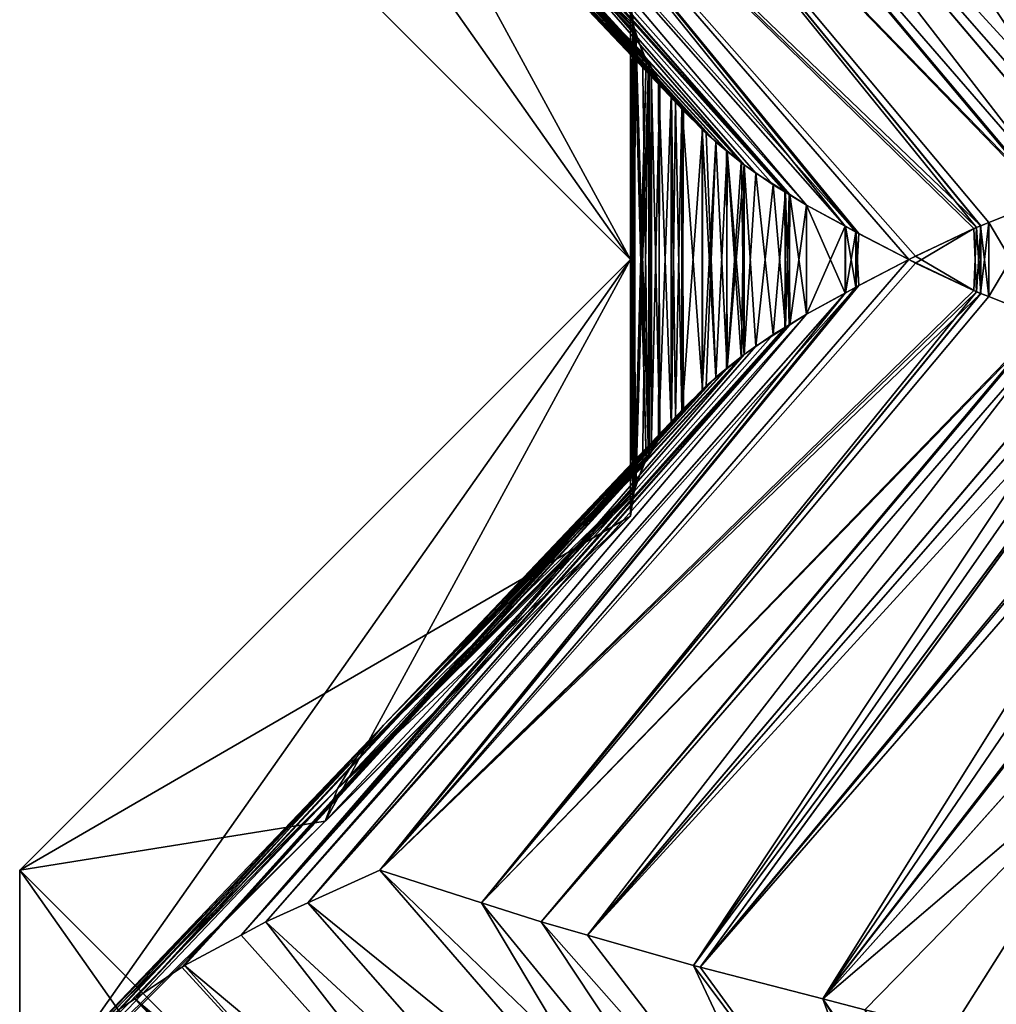
# Model space of a CAD drawing. Extents: x -30 to 30, y -35 to 0.
# Drawn here: x -5.5 to -3.5, y -22.5 to -20.5 of the extents above; entities that cross this region are included whole.
import ezdxf

# ---------------------------------------------------------------- set-up
doc = ezdxf.new("R2010")
doc.units = 0
doc.header["$MEASUREMENT"] = 0
doc.layers.add('L1', color=7, linetype='Continuous')

msp = doc.modelspace()

# ---------------------------------------------------------------- linework, layer by layer
at = {"layer": 'L1', "color": 7}
for points in [[(-4.25, -20.46, 10.47112), (-5.5, -19.21, 10.47112), (-4.25, -20.985, 4.808843)], [(-4.25, -20.985, 4.808843), (-5.5, -19.21, 10.47112), (-5.5, -19.735, 4.808843)], [(-4.25, -20.46, 0.652299), (-5.5, -19.21, 0.652299), (-4.25, -20.985, -4.669088)], [(-4.25, -20.985, -4.669088), (-5.5, -19.21, 0.652299), (-5.5, -19.735, -4.669088)], [(-4.25, -20.46, -7.322971), (-5.5, -19.21, -7.322971), (-4.25, -20.985, -11.00281)], [(-4.25, -20.985, -11.00281), (-5.5, -19.21, -7.322971), (-5.5, -19.735, -11.00281)], [(-4.141834, -20.68051, -18.45274), (-4.145222, -20.6763, -18.4356), (-5.264477, -19.47147, -18.91385)], [(-5.264477, -19.47147, -18.91385), (-4.145222, -20.6763, -18.4356), (-4.755449, -20.03179, -18.4479)], [(-5.168132, -19.53621, -19.25899), (-4.075147, -20.74463, -18.70651), (-5.264477, -19.47147, -18.91385)], [(-5.264477, -19.47147, -18.91385), (-4.075147, -20.74463, -18.70651), (-4.102468, -20.71836, -18.60254)], [(-5.264477, -19.47147, -18.91385), (-4.102468, -20.71836, -18.60254), (-4.141834, -20.68051, -18.45274)], [(-4.157667, -20.66269, 18.38108), (-5.264477, -19.47147, 18.91385), (-4.755449, -20.03179, 18.4479)], [(-4.157667, -20.66269, 18.38108), (-4.144399, -20.67632, 18.43538), (-5.264477, -19.47147, 18.91385)], [(-5.264477, -19.47147, 18.91385), (-4.144399, -20.67632, 18.43538), (-4.103482, -20.71836, 18.60283)], [(-5.264477, -19.47147, 18.91385), (-4.103482, -20.71836, 18.60283), (-5.168132, -19.53621, 19.25899)], [(-3.856673, -19.47147, -21.35224), (-3.063828, -20.73837, -20.4435), (-4.107393, -19.53621, -21.09624)], [(-4.107393, -19.53621, 21.09624), (-3.063967, -20.73838, 20.44363), (-3.856673, -19.47147, 21.35224)], [(-2.917071, -20.68754, -20.59083), (-3.006013, -20.71835, -20.50154), (-3.856673, -19.47147, -21.35224)], [(-3.856673, -19.47147, -21.35224), (-3.006013, -20.71835, -20.50154), (-3.063828, -20.73837, -20.4435)], [(-3.195795, -20.03624, -21.14115), (-2.803626, -20.65066, -20.69249), (-3.856673, -19.47147, -21.35224)], [(-3.856673, -19.47147, -21.35224), (-2.803626, -20.65066, -20.69249), (-2.917071, -20.68754, -20.59083)], [(-2.909677, -20.68507, 20.59779), (-2.802994, -20.65071, 20.69195), (-3.856673, -19.47147, 21.35224)], [(-3.856673, -19.47147, 21.35224), (-2.802994, -20.65071, 20.69195), (-3.195687, -20.03641, 21.14102)], [(-3.856673, -19.47147, 21.35224), (-3.063967, -20.73838, 20.44363), (-3.006016, -20.71835, 20.50153)], [(-3.856673, -19.47147, 21.35224), (-3.006016, -20.71835, 20.50153), (-2.909677, -20.68507, 20.59779)], [(-5.162911, -19.53972, -19.27769), (-4.023252, -20.78603, -18.86848), (-5.168132, -19.53621, -19.25899)], [(-5.168132, -19.53621, -19.25899), (-4.023252, -20.78603, -18.86848), (-4.053217, -20.76212, -18.77496)], [(-5.168132, -19.53621, -19.25899), (-4.053217, -20.76212, -18.77496), (-4.075147, -20.74463, -18.70651)], [(-4.023095, -20.78602, 18.86844), (-5.162911, -19.53972, 19.27769), (-5.168132, -19.53621, 19.25899)], [(-4.023095, -20.78602, 18.86844), (-5.168132, -19.53621, 19.25899), (-4.052245, -20.76209, 18.77467)], [(-5.168132, -19.53621, 19.25899), (-4.103482, -20.71836, 18.60283), (-4.095477, -20.72659, 18.63559)], [(-5.168132, -19.53621, 19.25899), (-4.095477, -20.72659, 18.63559), (-4.052245, -20.76209, 18.77467)], [(-5.046881, -19.60179, -19.59519), (-4.017507, -20.79061, -18.88641), (-5.162911, -19.53972, -19.27769)], [(-5.162911, -19.53972, -19.27769), (-4.017507, -20.79061, -18.88641), (-4.023252, -20.78603, -18.86848)], [(-4.017507, -20.79061, 18.88641), (-5.046881, -19.60179, 19.59519), (-5.162911, -19.53972, 19.27769)], [(-4.017507, -20.79061, 18.88641), (-5.162911, -19.53972, 19.27769), (-4.023095, -20.78602, 18.86844)], [(-4.12098, -19.53972, -21.08237), (-3.275797, -20.81533, -20.2077), (-4.337929, -19.60179, -20.82313)], [(-4.337929, -19.60179, 20.82313), (-3.240082, -20.80197, 20.25034), (-4.12098, -19.53972, 21.08237)], [(-4.107393, -19.53621, -21.09624), (-3.195516, -20.78589, -20.29893), (-4.12098, -19.53972, -21.08237)], [(-4.12098, -19.53972, 21.08237), (-3.196164, -20.78597, 20.29947), (-4.107393, -19.53621, 21.09624)], [(-4.12098, -19.53972, -21.08237), (-3.195516, -20.78589, -20.29893), (-3.275797, -20.81533, -20.2077)], [(-4.12098, -19.53972, 21.08237), (-3.240082, -20.80197, 20.25034), (-3.196164, -20.78597, 20.29947)], [(-4.107393, -19.53621, -21.09624), (-3.063828, -20.73837, -20.4435), (-3.102097, -20.75163, -20.40508)], [(-4.107393, -19.53621, -21.09624), (-3.102097, -20.75163, -20.40508), (-3.195516, -20.78589, -20.29893)], [(-4.107393, -19.53621, 21.09624), (-3.196164, -20.78597, 20.29947), (-3.095222, -20.74917, 20.4124)], [(-4.107393, -19.53621, 21.09624), (-3.095222, -20.74917, 20.4124), (-3.063967, -20.73838, 20.44363)], [(-4.996156, -19.62893, -19.73399), (-3.925451, -20.85163, -19.1275), (-5.046881, -19.60179, -19.59519)], [(-5.046881, -19.60179, -19.59519), (-3.925451, -20.85163, -19.1275), (-3.934497, -20.84608, -19.10597)], [(-3.934497, -20.84608, -19.10597), (-3.95779, -20.83178, -19.05055), (-5.046881, -19.60179, -19.59519)], [(-5.046881, -19.60179, -19.59519), (-3.95779, -20.83178, -19.05055), (-4.017507, -20.79061, -18.88641)], [(-3.993449, -20.80765, 18.95426), (-5.046881, -19.60179, 19.59519), (-4.017507, -20.79061, 18.88641)], [(-3.993449, -20.80765, 18.95426), (-3.932808, -20.8462, 19.10527), (-5.046881, -19.60179, 19.59519)], [(-5.046881, -19.60179, 19.59519), (-3.932808, -20.8462, 19.10527), (-3.924102, -20.85173, 19.12695)], [(-5.046881, -19.60179, 19.59519), (-3.924102, -20.85173, 19.12695), (-4.996156, -19.62893, 19.73399)], [(-4.337929, -19.60179, -20.82313), (-3.372045, -20.85204, -20.08566), (-4.43277, -19.62893, -20.7098)], [(-4.43277, -19.62893, 20.7098), (-3.371749, -20.85199, 20.08542), (-4.337929, -19.60179, 20.82313)], [(-3.275797, -20.81533, -20.2077), (-3.302489, -20.82551, -20.17386), (-4.337929, -19.60179, -20.82313)], [(-4.337929, -19.60179, -20.82313), (-3.302489, -20.82551, -20.17386), (-3.372045, -20.85204, -20.08566)], [(-4.337929, -19.60179, 20.82313), (-3.371749, -20.85199, 20.08542), (-3.301671, -20.82537, 20.1732)], [(-4.337929, -19.60179, 20.82313), (-3.301671, -20.82537, 20.1732), (-3.240082, -20.80197, 20.25034)], [(-4.910086, -19.66811, -19.92459), (-3.89015, -20.87331, -19.2115), (-4.996156, -19.62893, -19.73399)], [(-4.996156, -19.62893, -19.73399), (-3.89015, -20.87331, -19.2115), (-3.925451, -20.85163, -19.1275)], [(-4.996156, -19.62893, 19.73399), (-3.924102, -20.85173, 19.12695), (-3.89015, -20.87331, 19.2115)], [(-4.996156, -19.62893, 19.73399), (-3.89015, -20.87331, 19.2115), (-4.910086, -19.66811, 19.92459)], [(-4.43277, -19.62893, -20.7098), (-3.396582, -20.8614, -20.05455), (-4.554801, -19.66811, -20.53996)], [(-4.554801, -19.66811, 20.53996), (-3.399506, -20.86253, 20.05066), (-4.43277, -19.62893, 20.7098)], [(-4.43277, -19.62893, -20.7098), (-3.372045, -20.85204, -20.08566), (-3.396582, -20.8614, -20.05455)], [(-4.43277, -19.62893, 20.7098), (-3.399506, -20.86253, 20.05066), (-3.371749, -20.85199, 20.08542)], [(-4.76314, -19.735, -20.25), (-3.788251, -20.92873, -19.42576), (-4.910086, -19.66811, -19.92459)], [(-3.788251, -20.92873, -19.42576), (-3.810313, -20.91673, -19.37937), (-4.910086, -19.66811, -19.92459)], [(-4.910086, -19.66811, -19.92459), (-3.810313, -20.91673, -19.37937), (-3.89015, -20.87331, -19.2115)], [(-4.910086, -19.66811, 19.92459), (-3.89015, -20.87331, 19.2115), (-3.810575, -20.91668, 19.3795)], [(-4.910086, -19.66811, 19.92459), (-3.810575, -20.91668, 19.3795), (-4.76314, -19.735, 20.25)], [(-4.554801, -19.66811, -20.53996), (-3.533387, -20.91598, -19.86048), (-4.76314, -19.735, -20.25)], [(-4.76314, -19.735, 20.25), (-3.542142, -20.91935, 19.84856), (-4.554801, -19.66811, 20.53996)], [(-4.554801, -19.66811, -20.53996), (-3.396582, -20.8614, -20.05455), (-3.51662, -20.90929, -19.88427)], [(-4.554801, -19.66811, -20.53996), (-3.51662, -20.90929, -19.88427), (-3.533387, -20.91598, -19.86048)], [(-3.516833, -20.90927, 19.88442), (-3.399506, -20.86253, 20.05066), (-4.554801, -19.66811, 20.53996)], [(-4.554801, -19.66811, 20.53996), (-3.542142, -20.91935, 19.84856), (-3.533615, -20.91596, 19.86064)], [(-4.554801, -19.66811, 20.53996), (-3.533615, -20.91596, 19.86064), (-3.516833, -20.90927, 19.88442)], [(-4.875, -19.835, 17.5), (-5.5, -19.735, 13.125), (-4.25, -20.985, 13.125)], [(-4.25, -20.985, 13.125), (-5.5, -19.735, 13.125), (-4.25, -20.46, 10.47112)], [(-4.25, -20.985, 4.808843), (-5.5, -19.735, 4.808843), (-4.25, -20.46, 0.652299)], [(-4.25, -20.985, -4.669088), (-5.5, -19.735, -4.669088), (-4.25, -20.46, -7.322971)], [(-4.875, -19.835, -17.5), (-4.25, -20.985, -11.00281), (-5.5, -19.735, -11.00281)], [(-3.680608, -20.985, -19.625), (-3.782647, -20.93178, -19.43755), (-4.76314, -19.735, -20.25)], [(-4.76314, -19.735, -20.25), (-3.782647, -20.93178, -19.43755), (-3.788251, -20.92873, -19.42576)], [(-4.76314, -19.735, -20.25), (-3.533387, -20.91598, -19.86048), (-3.547442, -20.92159, -19.84055)], [(-4.76314, -19.735, -20.25), (-3.547442, -20.92159, -19.84055), (-3.680608, -20.985, -19.625)], [(-3.788574, -20.92868, 19.42592), (-3.680608, -20.985, 19.625), (-4.76314, -19.735, 20.25)], [(-4.76314, -19.735, 20.25), (-3.810575, -20.91668, 19.3795), (-3.788574, -20.92868, 19.42592)], [(-3.680608, -20.985, 19.625), (-3.666788, -20.97757, 19.64876), (-4.76314, -19.735, 20.25)], [(-4.76314, -19.735, 20.25), (-3.666788, -20.97757, 19.64876), (-3.542142, -20.91935, 19.84856)], [(-4.875, -19.835, 17.5), (-4.25, -20.985, 13.125), (-4.25, -20.46, 17.5)], [(-4.25, -20.46, -17.5), (-4.25, -20.985, -11.00281), (-4.875, -19.835, -17.5)], [(-4.25, -20.46, -17.5), (-4.875, -19.835, -17.5), (-4.242631, -20.51183, -17.73971)], [(-4.242631, -20.51183, -17.73971), (-4.875, -19.835, -17.5), (-4.849308, -19.90151, -17.81705)], [(-4.242631, -20.51183, -17.73971), (-4.849308, -19.90151, -17.81705), (-4.241975, -20.51645, -17.76105)], [(-4.809897, -19.96697, -18.13354), (-4.217971, -20.57575, -18.02079), (-4.849308, -19.90151, -17.81705)], [(-4.849308, -19.90151, -17.81705), (-4.217971, -20.57575, -18.02079), (-4.240377, -20.52039, -17.77834)], [(-4.849308, -19.90151, -17.81705), (-4.240377, -20.52039, -17.77834), (-4.241975, -20.51645, -17.76105)], [(-4.849308, -19.90151, 17.81705), (-4.25, -20.46, 17.5), (-4.245451, -20.50221, 17.69659)], [(-4.245451, -20.50221, 17.69659), (-4.242135, -20.51191, 17.73964), (-4.849308, -19.90151, 17.81705)], [(-4.849308, -19.90151, 17.81705), (-4.242135, -20.51191, 17.73964), (-4.239161, -20.52062, 17.77827)], [(-4.849308, -19.90151, 17.81705), (-4.239161, -20.52062, 17.77827), (-4.809897, -19.96697, 18.13354)], [(-4.755449, -20.03179, -18.4479), (-4.208024, -20.59211, -18.08961), (-4.809897, -19.96697, -18.13354)], [(-4.809897, -19.96697, -18.13354), (-4.208024, -20.59211, -18.08961), (-4.212835, -20.5842, -18.05632)], [(-4.809897, -19.96697, -18.13354), (-4.212835, -20.5842, -18.05632), (-4.217971, -20.57575, -18.02079)], [(-4.809897, -19.96697, 18.13354), (-4.239161, -20.52062, 17.77827), (-4.225496, -20.56061, 17.95573)], [(-4.809897, -19.96697, 18.13354), (-4.225496, -20.56061, 17.95573), (-4.211543, -20.58439, 18.05615)], [(-4.755449, -20.03179, 18.4479), (-4.809897, -19.96697, 18.13354), (-4.206915, -20.59227, 18.08946)], [(-4.206915, -20.59227, 18.08946), (-4.809897, -19.96697, 18.13354), (-4.211543, -20.58439, 18.05615)], [(-4.145222, -20.6763, -18.4356), (-4.165803, -20.65072, -18.33149), (-4.755449, -20.03179, -18.4479)], [(-4.755449, -20.03179, -18.4479), (-4.165803, -20.65072, -18.33149), (-4.192802, -20.61715, -18.19492)], [(-4.755449, -20.03179, -18.4479), (-4.192802, -20.61715, -18.19492), (-4.208024, -20.59211, -18.08961)], [(-4.206915, -20.59227, 18.08946), (-4.189688, -20.62163, 18.21345), (-4.755449, -20.03179, 18.4479)], [(-4.755449, -20.03179, 18.4479), (-4.189688, -20.62163, 18.21345), (-4.16709, -20.6506, 18.33175)], [(-4.755449, -20.03179, 18.4479), (-4.16709, -20.6506, 18.33175), (-4.157667, -20.66269, 18.38108)], [(-4.25, -20.46, 17.5), (-4.25, -21.51, 17.5), (-4.245451, -20.50221, 17.69659)], [(-4.25, -21.51, -17.5), (-4.25, -20.46, -17.5), (-4.245451, -21.46779, -17.69659)], [(-4.245451, -21.46779, -17.69659), (-4.25, -20.46, -17.5), (-4.242631, -20.51183, -17.73971)], [(-4.25, -20.46, 17.5), (-4.25, -20.985, 13.125), (-4.25, -21.51, 17.5)], [(-4.25, -20.985, 13.125), (-4.25, -20.46, 10.47112), (-4.25, -21.51, 8.75)], [(-4.25, -21.51, 8.75), (-4.25, -20.46, 10.47112), (-4.25, -20.985, 4.808843)], [(-4.25, -20.985, 4.808843), (-4.25, -20.46, 0.652299), (-4.25, -21.51, -1.969641)], [(-4.25, -21.51, -1.969641), (-4.25, -20.46, 0.652299), (-4.25, -20.985, -4.669088)], [(-4.25, -20.985, -4.669088), (-4.25, -20.46, -7.322971), (-4.25, -21.51, -8.411225)], [(-4.25, -21.51, -8.411225), (-4.25, -20.46, -7.322971), (-4.25, -20.985, -11.00281)], [(-4.25, -20.985, -11.02063), (-4.25, -20.985, -11.00281), (-4.25, -20.46, -17.5)], [(-4.25, -20.985, -11.02063), (-4.25, -20.46, -17.5), (-4.25, -21.51, -17.5)], [(-4.245451, -20.50221, 17.69659), (-4.25, -21.51, 17.5), (-4.242631, -21.45817, 17.73971)], [(-4.245451, -20.50221, 17.69659), (-4.242631, -21.45817, 17.73971), (-4.242135, -20.51191, 17.73964)], [(-4.245451, -21.46779, -17.69659), (-4.242631, -20.51183, -17.73971), (-4.242135, -21.45809, -17.73964)], [(-4.242135, -21.45809, -17.73964), (-4.242631, -20.51183, -17.73971), (-4.241975, -20.51645, -17.76105)], [(-4.242135, -20.51191, 17.73964), (-4.242631, -21.45817, 17.73971), (-4.241975, -21.45356, 17.76105)], [(-4.217971, -21.39425, 18.02079), (-4.239161, -20.52062, 17.77827), (-4.242135, -20.51191, 17.73964)], [(-4.217971, -21.39425, 18.02079), (-4.242135, -20.51191, 17.73964), (-4.240377, -21.44961, 17.77834)], [(-4.242135, -20.51191, 17.73964), (-4.241975, -21.45356, 17.76105), (-4.240377, -21.44961, 17.77834)], [(-4.242135, -21.45809, -17.73964), (-4.241975, -20.51645, -17.76105), (-4.240377, -20.52039, -17.77834)], [(-4.217971, -20.57575, -18.02079), (-4.242135, -21.45809, -17.73964), (-4.240377, -20.52039, -17.77834)], [(-4.225496, -20.56061, 17.95573), (-4.239161, -20.52062, 17.77827), (-4.212835, -21.3858, 18.05632)], [(-4.212835, -21.3858, 18.05632), (-4.239161, -20.52062, 17.77827), (-4.217971, -21.39425, 18.02079)], [(-4.212835, -21.3858, 18.05632), (-4.211543, -20.58439, 18.05615), (-4.225496, -20.56061, 17.95573)], [(-4.217971, -20.57575, -18.02079), (-4.239161, -21.44938, -17.77827), (-4.242135, -21.45809, -17.73964)], [(-4.212835, -20.5842, -18.05632), (-4.239161, -21.44938, -17.77827), (-4.217971, -20.57575, -18.02079)], [(-4.225496, -21.40939, -17.95573), (-4.239161, -21.44938, -17.77827), (-4.212835, -20.5842, -18.05632)], [(-4.212835, -20.5842, -18.05632), (-4.211543, -21.38561, -18.05615), (-4.225496, -21.40939, -17.95573)], [(-4.208024, -20.59211, -18.08961), (-4.206915, -21.37773, -18.08946), (-4.212835, -20.5842, -18.05632)], [(-4.212835, -20.5842, -18.05632), (-4.206915, -21.37773, -18.08946), (-4.211543, -21.38561, -18.05615)], [(-4.212835, -21.3858, 18.05632), (-4.206915, -20.59227, 18.08946), (-4.211543, -20.58439, 18.05615)], [(-4.208024, -21.37789, 18.08961), (-4.206915, -20.59227, 18.08946), (-4.212835, -21.3858, 18.05632)], [(-4.192802, -20.61715, -18.19492), (-4.189688, -21.34837, -18.21345), (-4.208024, -20.59211, -18.08961)], [(-4.208024, -20.59211, -18.08961), (-4.189688, -21.34837, -18.21345), (-4.206915, -21.37773, -18.08946)], [(-4.208024, -21.37789, 18.08961), (-4.189688, -20.62163, 18.21345), (-4.206915, -20.59227, 18.08946)], [(-4.192802, -21.35285, 18.19492), (-4.189688, -20.62163, 18.21345), (-4.208024, -21.37789, 18.08961)], [(-4.165803, -20.65072, -18.33149), (-4.16709, -21.3194, -18.33175), (-4.192802, -20.61715, -18.19492)], [(-4.192802, -20.61715, -18.19492), (-4.16709, -21.3194, -18.33175), (-4.189688, -21.34837, -18.21345)], [(-4.192802, -21.35285, 18.19492), (-4.16709, -20.6506, 18.33175), (-4.189688, -20.62163, 18.21345)], [(-4.165803, -21.31929, 18.33149), (-4.16709, -20.6506, 18.33175), (-4.192802, -21.35285, 18.19492)], [(-4.165803, -21.31929, 18.33149), (-4.157667, -20.66269, 18.38108), (-4.16709, -20.6506, 18.33175)], [(-4.165803, -20.65072, -18.33149), (-4.157667, -21.30731, -18.38108), (-4.16709, -21.3194, -18.33175)], [(-4.145222, -20.6763, -18.4356), (-4.157667, -21.30731, -18.38108), (-4.165803, -20.65072, -18.33149)], [(-4.145222, -21.2937, 18.4356), (-4.157667, -20.66269, 18.38108), (-4.165803, -21.31929, 18.33149)], [(-4.145222, -21.2937, 18.4356), (-4.144399, -20.67632, 18.43538), (-4.157667, -20.66269, 18.38108)], [(-4.145222, -20.6763, -18.4356), (-4.144399, -21.29368, -18.43538), (-4.157667, -21.30731, -18.38108)], [(-4.141834, -20.68051, -18.45274), (-4.144399, -21.29368, -18.43538), (-4.145222, -20.6763, -18.4356)], [(-4.141834, -21.28949, 18.45274), (-4.144399, -20.67632, 18.43538), (-4.145222, -21.2937, 18.4356)], [(-4.102468, -21.25164, 18.60254), (-4.103482, -20.71836, 18.60283), (-4.144399, -20.67632, 18.43538)], [(-4.102468, -21.25164, 18.60254), (-4.144399, -20.67632, 18.43538), (-4.141834, -21.28949, 18.45274)], [(-4.102468, -20.71836, -18.60254), (-4.144399, -21.29368, -18.43538), (-4.141834, -20.68051, -18.45274)], [(-4.102468, -20.71836, -18.60254), (-4.103482, -21.25164, -18.60283), (-4.144399, -21.29368, -18.43538)], [(-4.075147, -21.22537, 18.70651), (-4.095477, -20.72659, 18.63559), (-4.103482, -20.71836, 18.60283)], [(-4.075147, -21.22537, 18.70651), (-4.103482, -20.71836, 18.60283), (-4.102468, -21.25164, 18.60254)], [(-4.075147, -20.74463, -18.70651), (-4.103482, -21.25164, -18.60283), (-4.102468, -20.71836, -18.60254)], [(-4.052245, -20.76209, 18.77467), (-4.095477, -20.72659, 18.63559), (-4.075147, -21.22537, 18.70651)], [(-4.075147, -20.74463, -18.70651), (-4.095477, -21.24341, -18.63559), (-4.103482, -21.25164, -18.60283)], [(-4.052245, -21.20792, -18.77467), (-4.095477, -21.24341, -18.63559), (-4.075147, -20.74463, -18.70651)], [(-4.075147, -20.74463, -18.70651), (-4.053217, -20.76212, -18.77496), (-4.052245, -21.20792, -18.77467)], [(-4.075147, -21.22537, 18.70651), (-4.053217, -21.20788, 18.77496), (-4.052245, -20.76209, 18.77467)], [(-4.052245, -20.76209, 18.77467), (-4.053217, -21.20788, 18.77496), (-4.023252, -21.18398, 18.86848)], [(-4.052245, -21.20792, -18.77467), (-4.053217, -20.76212, -18.77496), (-4.023252, -20.78603, -18.86848)], [(-4.023095, -20.78602, 18.86844), (-4.052245, -20.76209, 18.77467), (-4.017507, -21.17939, 18.88641)], [(-4.052245, -20.76209, 18.77467), (-4.023252, -21.18398, 18.86848), (-4.017507, -21.17939, 18.88641)], [(-4.052245, -21.20792, -18.77467), (-4.023252, -20.78603, -18.86848), (-4.017507, -20.79061, -18.88641)], [(-4.023095, -21.18398, -18.86844), (-4.052245, -21.20792, -18.77467), (-4.017507, -20.79061, -18.88641)], [(-4.017507, -21.17939, 18.88641), (-4.017507, -20.79061, 18.88641), (-4.023095, -20.78602, 18.86844)], [(-4.017507, -20.79061, -18.88641), (-4.017507, -21.17939, -18.88641), (-4.023095, -21.18398, -18.86844)], [(-4.017507, -21.17939, 18.88641), (-3.993449, -20.80765, 18.95426), (-4.017507, -20.79061, 18.88641)], [(-3.95779, -20.83178, -19.05055), (-3.993449, -21.16235, -18.95426), (-4.017507, -20.79061, -18.88641)], [(-4.017507, -20.79061, -18.88641), (-3.993449, -21.16235, -18.95426), (-4.017507, -21.17939, -18.88641)], [(-3.95779, -21.13822, 19.05055), (-3.993449, -20.80765, 18.95426), (-4.017507, -21.17939, 18.88641)], [(-3.95779, -21.13822, 19.05055), (-3.932808, -20.8462, 19.10527), (-3.993449, -20.80765, 18.95426)], [(-3.932808, -21.12381, -19.10527), (-3.993449, -21.16235, -18.95426), (-3.95779, -20.83178, -19.05055)], [(-3.95779, -20.83178, -19.05055), (-3.934497, -20.84608, -19.10597), (-3.932808, -21.12381, -19.10527)], [(-3.934497, -21.12392, 19.10597), (-3.932808, -20.8462, 19.10527), (-3.95779, -21.13822, 19.05055)], [(-3.932808, -21.12381, -19.10527), (-3.934497, -20.84608, -19.10597), (-3.925451, -20.85163, -19.1275)], [(-3.925451, -21.11837, 19.1275), (-3.932808, -20.8462, 19.10527), (-3.934497, -21.12392, 19.10597)], [(-3.925451, -21.11837, 19.1275), (-3.924102, -20.85173, 19.12695), (-3.932808, -20.8462, 19.10527)], [(-3.932808, -21.12381, -19.10527), (-3.925451, -20.85163, -19.1275), (-3.924102, -21.11827, -19.12695)], [(-3.924102, -21.11827, -19.12695), (-3.925451, -20.85163, -19.1275), (-3.89015, -20.87331, -19.2115)], [(-3.89015, -21.09669, 19.2115), (-3.924102, -20.85173, 19.12695), (-3.925451, -21.11837, 19.1275)], [(-3.89015, -20.87331, 19.2115), (-3.924102, -20.85173, 19.12695), (-3.89015, -21.09669, 19.2115)], [(-3.399506, -20.86253, 20.05066), (-3.516833, -20.90927, 19.88442), (-3.51662, -21.06071, 19.88427)], [(-3.396582, -20.8614, -20.05455), (-3.399506, -21.10747, -20.05066), (-3.51662, -20.90929, -19.88427)], [(-3.396582, -21.1086, 20.05455), (-3.399506, -20.86253, 20.05066), (-3.51662, -21.06071, 19.88427)], [(-3.924102, -21.11827, -19.12695), (-3.89015, -20.87331, -19.2115), (-3.89015, -21.09669, -19.2115)], [(-3.89015, -20.87331, 19.2115), (-3.89015, -21.09669, 19.2115), (-3.810575, -20.91668, 19.3795)], [(-3.89015, -21.09669, -19.2115), (-3.89015, -20.87331, -19.2115), (-3.810575, -21.05332, -19.3795)], [(-3.810575, -21.05332, -19.3795), (-3.89015, -20.87331, -19.2115), (-3.810313, -20.91673, -19.37937)], [(-3.810575, -20.91668, 19.3795), (-3.89015, -21.09669, 19.2115), (-3.810313, -21.05327, 19.37937)], [(-3.810575, -20.91668, 19.3795), (-3.810313, -21.05327, 19.37937), (-3.788574, -20.92868, 19.42592)], [(-3.810575, -21.05332, -19.3795), (-3.810313, -20.91673, -19.37937), (-3.7887, -21.04139, -19.42568)], [(-3.7887, -21.04139, -19.42568), (-3.810313, -20.91673, -19.37937), (-3.788251, -20.92873, -19.42576)], [(-3.547442, -20.92159, -19.84055), (-3.666788, -20.99243, -19.64876), (-3.680608, -20.985, -19.625)], [(-3.547442, -21.04841, 19.84055), (-3.542142, -20.91935, 19.84856), (-3.666788, -20.97757, 19.64876)], [(-3.547442, -20.92159, -19.84055), (-3.542142, -21.05065, -19.84856), (-3.666788, -20.99243, -19.64876)], [(-3.533387, -20.91598, -19.86048), (-3.542142, -21.05065, -19.84856), (-3.547442, -20.92159, -19.84055)], [(-3.533387, -21.05402, 19.86048), (-3.542142, -20.91935, 19.84856), (-3.547442, -21.04841, 19.84055)], [(-3.533387, -21.05402, 19.86048), (-3.533615, -20.91596, 19.86064), (-3.542142, -20.91935, 19.84856)], [(-3.533387, -20.91598, -19.86048), (-3.533615, -21.05405, -19.86064), (-3.542142, -21.05065, -19.84856)], [(-3.51662, -21.06071, 19.88427), (-3.516833, -20.90927, 19.88442), (-3.533615, -20.91596, 19.86064)], [(-3.51662, -20.90929, -19.88427), (-3.516833, -21.06073, -19.88442), (-3.533615, -21.05405, -19.86064)], [(-3.51662, -20.90929, -19.88427), (-3.533615, -21.05405, -19.86064), (-3.533387, -20.91598, -19.86048)], [(-3.51662, -21.06071, 19.88427), (-3.533615, -20.91596, 19.86064), (-3.533387, -21.05402, 19.86048)], [(-3.399506, -21.10747, -20.05066), (-3.516833, -21.06073, -19.88442), (-3.51662, -20.90929, -19.88427)], [(-3.788574, -20.92868, 19.42592), (-3.810313, -21.05327, 19.37937), (-3.788251, -21.04127, 19.42576)], [(-3.7887, -21.04139, -19.42568), (-3.788251, -20.92873, -19.42576), (-3.782647, -20.93178, -19.43755)], [(-3.7887, -21.04139, -19.42568), (-3.782647, -20.93178, -19.43755), (-3.680608, -20.985, -19.625)], [(-3.788574, -20.92868, 19.42592), (-3.788251, -21.04127, 19.42576), (-3.782647, -21.03822, 19.43755)], [(-3.788574, -20.92868, 19.42592), (-3.782647, -21.03822, 19.43755), (-3.680608, -20.985, 19.625)], [(-4.875, -22.135, 17.5), (-4.25, -20.985, 13.125), (-5.5, -22.235, 13.125)], [(-5.5, -22.235, 13.125), (-4.25, -20.985, 13.125), (-5.5, -22.76, 8.75)], [(-5.5, -22.76, 8.75), (-4.25, -20.985, 13.125), (-4.25, -21.51, 8.75)], [(-5.5, -22.235, 4.808114), (-4.25, -21.51, 8.75), (-4.25, -20.985, 4.808843)], [(-5.5, -22.235, 4.808114), (-4.25, -20.985, 4.808843), (-5.5, -22.76, -1.969641)], [(-5.5, -22.76, -1.969641), (-4.25, -20.985, 4.808843), (-4.25, -21.51, -1.969641)], [(-5.5, -22.235, -4.669507), (-4.25, -21.51, -1.969641), (-4.25, -20.985, -4.669088)], [(-5.5, -22.235, -4.669507), (-4.25, -20.985, -4.669088), (-5.5, -22.76, -8.411225)], [(-5.5, -22.76, -8.411225), (-4.25, -20.985, -4.669088), (-4.25, -21.51, -8.411225)], [(-5.5, -22.235, -11.02063), (-4.25, -21.51, -8.411225), (-4.25, -20.985, -11.02063)], [(-4.875, -22.135, -17.5), (-5.5, -22.235, -11.02063), (-4.25, -20.985, -11.02063)], [(-4.25, -21.51, 17.5), (-4.25, -20.985, 13.125), (-4.875, -22.135, 17.5)], [(-4.875, -22.135, -17.5), (-4.25, -20.985, -11.02063), (-4.25, -21.51, -17.5)], [(-3.7887, -21.04139, -19.42568), (-3.680608, -20.985, -19.625), (-4.76314, -22.235, -20.25)], [(-3.680608, -20.985, -19.625), (-3.666788, -20.99243, -19.64876), (-4.76314, -22.235, -20.25)], [(-3.680608, -20.985, 19.625), (-3.782647, -21.03822, 19.43755), (-4.76314, -22.235, 20.25)], [(-4.76314, -22.235, 20.25), (-3.547442, -21.04841, 19.84055), (-3.680608, -20.985, 19.625)], [(-4.25, -21.51, -8.411225), (-4.25, -20.985, -11.00281), (-4.25, -20.985, -11.02063)], [(-3.547442, -21.04841, 19.84055), (-3.666788, -20.97757, 19.64876), (-3.680608, -20.985, 19.625)], [(-4.76314, -22.235, -20.25), (-3.666788, -20.99243, -19.64876), (-3.542142, -21.05065, -19.84856)], [(-4.76314, -22.235, 20.25), (-3.788251, -21.04127, 19.42576), (-4.910086, -22.30189, 19.92459)], [(-3.788251, -21.04127, 19.42576), (-3.810313, -21.05327, 19.37937), (-4.910086, -22.30189, 19.92459)], [(-4.76314, -22.235, 20.25), (-3.782647, -21.03822, 19.43755), (-3.788251, -21.04127, 19.42576)], [(-4.76314, -22.235, -20.25), (-3.810575, -21.05332, -19.3795), (-3.7887, -21.04139, -19.42568)], [(-4.910086, -22.30189, 19.92459), (-3.810313, -21.05327, 19.37937), (-3.89015, -21.09669, 19.2115)], [(-4.910086, -22.30189, -19.92459), (-3.89015, -21.09669, -19.2115), (-3.810575, -21.05332, -19.3795)], [(-4.910086, -22.30189, -19.92459), (-3.810575, -21.05332, -19.3795), (-4.76314, -22.235, -20.25)], [(-4.76314, -22.235, 20.25), (-3.533387, -21.05402, 19.86048), (-3.547442, -21.04841, 19.84055)], [(-4.76314, -22.235, -20.25), (-3.542142, -21.05065, -19.84856), (-4.554801, -22.30189, -20.53996)], [(-4.554801, -22.30189, 20.53996), (-3.533387, -21.05402, 19.86048), (-4.76314, -22.235, 20.25)], [(-4.554801, -22.30189, -20.53996), (-3.542142, -21.05065, -19.84856), (-3.533615, -21.05405, -19.86064)], [(-4.554801, -22.30189, 20.53996), (-3.51662, -21.06071, 19.88427), (-3.533387, -21.05402, 19.86048)], [(-4.554801, -22.30189, -20.53996), (-3.533615, -21.05405, -19.86064), (-3.516833, -21.06073, -19.88442)], [(-4.554801, -22.30189, 20.53996), (-3.396582, -21.1086, 20.05455), (-3.51662, -21.06071, 19.88427)], [(-3.516833, -21.06073, -19.88442), (-3.399506, -21.10747, -20.05066), (-4.554801, -22.30189, -20.53996)], [(-4.996156, -22.34107, -19.73399), (-3.924102, -21.11827, -19.12695), (-3.89015, -21.09669, -19.2115)], [(-4.996156, -22.34107, -19.73399), (-3.89015, -21.09669, -19.2115), (-4.910086, -22.30189, -19.92459)], [(-4.910086, -22.30189, 19.92459), (-3.89015, -21.09669, 19.2115), (-4.996156, -22.34107, 19.73399)], [(-4.996156, -22.34107, 19.73399), (-3.89015, -21.09669, 19.2115), (-3.925451, -21.11837, 19.1275)], [(-5.046881, -22.36821, -19.59519), (-3.932808, -21.12381, -19.10527), (-3.924102, -21.11827, -19.12695)], [(-5.046881, -22.36821, -19.59519), (-3.924102, -21.11827, -19.12695), (-4.996156, -22.34107, -19.73399)], [(-4.996156, -22.34107, 19.73399), (-3.925451, -21.11837, 19.1275), (-5.046881, -22.36821, 19.59519)], [(-5.046881, -22.36821, 19.59519), (-3.925451, -21.11837, 19.1275), (-3.934497, -21.12392, 19.10597)], [(-3.993449, -21.16235, -18.95426), (-3.932808, -21.12381, -19.10527), (-5.046881, -22.36821, -19.59519)], [(-3.934497, -21.12392, 19.10597), (-3.95779, -21.13822, 19.05055), (-5.046881, -22.36821, 19.59519)], [(-4.554801, -22.30189, -20.53996), (-3.399506, -21.10747, -20.05066), (-4.43277, -22.34107, -20.7098)], [(-4.43277, -22.34107, 20.7098), (-3.396582, -21.1086, 20.05455), (-4.554801, -22.30189, 20.53996)], [(-4.43277, -22.34107, -20.7098), (-3.399506, -21.10747, -20.05066), (-3.371749, -21.11802, -20.08542)], [(-4.43277, -22.34107, 20.7098), (-3.372045, -21.11796, 20.08566), (-3.396582, -21.1086, 20.05455)], [(-4.337929, -22.36821, 20.82313), (-3.372045, -21.11796, 20.08566), (-4.43277, -22.34107, 20.7098)], [(-4.43277, -22.34107, -20.7098), (-3.371749, -21.11802, -20.08542), (-4.337929, -22.36821, -20.82313)], [(-4.337929, -22.36821, 20.82313), (-3.302489, -21.14449, 20.17386), (-3.372045, -21.11796, 20.08566)], [(-4.337929, -22.36821, -20.82313), (-3.371749, -21.11802, -20.08542), (-3.301671, -21.14463, -20.1732)], [(-5.046881, -22.36821, 19.59519), (-3.95779, -21.13822, 19.05055), (-4.017507, -21.17939, 18.88641)], [(-3.275797, -21.15467, 20.2077), (-3.302489, -21.14449, 20.17386), (-4.337929, -22.36821, 20.82313)], [(-4.337929, -22.36821, -20.82313), (-3.301671, -21.14463, -20.1732), (-3.240082, -21.16803, -20.25034)], [(-3.993449, -21.16235, -18.95426), (-5.046881, -22.36821, -19.59519), (-4.017507, -21.17939, -18.88641)], [(-4.12098, -22.43028, 21.08237), (-3.275797, -21.15467, 20.2077), (-4.337929, -22.36821, 20.82313)], [(-4.12098, -22.43028, 21.08237), (-3.195516, -21.18411, 20.29893), (-3.275797, -21.15467, 20.2077)], [(-4.023095, -21.18398, -18.86844), (-5.162911, -22.43028, -19.27769), (-5.168132, -22.43379, -19.25899)], [(-4.023095, -21.18398, -18.86844), (-5.168132, -22.43379, -19.25899), (-4.052245, -21.20792, -18.77467)], [(-5.162911, -22.43028, 19.27769), (-4.023252, -21.18398, 18.86848), (-5.168132, -22.43379, 19.25899)], [(-5.168132, -22.43379, 19.25899), (-4.023252, -21.18398, 18.86848), (-4.053217, -21.20788, 18.77496)], [(-4.017507, -21.17939, -18.88641), (-5.046881, -22.36821, -19.59519), (-5.162911, -22.43028, -19.27769)], [(-4.017507, -21.17939, -18.88641), (-5.162911, -22.43028, -19.27769), (-4.023095, -21.18398, -18.86844)], [(-5.046881, -22.36821, 19.59519), (-4.017507, -21.17939, 18.88641), (-5.162911, -22.43028, 19.27769)], [(-5.162911, -22.43028, 19.27769), (-4.017507, -21.17939, 18.88641), (-4.023252, -21.18398, 18.86848)], [(-4.337929, -22.36821, -20.82313), (-3.240082, -21.16803, -20.25034), (-4.12098, -22.43028, -21.08237)], [(-4.12098, -22.43028, -21.08237), (-3.240082, -21.16803, -20.25034), (-3.196164, -21.18403, -20.29947)], [(-4.12098, -22.43028, -21.08237), (-3.196164, -21.18403, -20.29947), (-4.107393, -22.43379, -21.09624)], [(-4.107393, -22.43379, 21.09624), (-3.195516, -21.18411, 20.29893), (-4.12098, -22.43028, 21.08237)], [(-4.107393, -22.43379, -21.09624), (-3.196164, -21.18403, -20.29947), (-3.095222, -21.22083, -20.4124)], [(-4.107393, -22.43379, 21.09624), (-3.102097, -21.21837, 20.40508), (-3.195516, -21.18411, 20.29893)], [(-5.168132, -22.43379, 19.25899), (-4.053217, -21.20788, 18.77496), (-4.075147, -21.22537, 18.70651)], [(-5.168132, -22.43379, -19.25899), (-4.095477, -21.24341, -18.63559), (-4.052245, -21.20792, -18.77467)], [(-5.168132, -22.43379, 19.25899), (-4.075147, -21.22537, 18.70651), (-5.264477, -22.49853, 18.91385)], [(-5.264477, -22.49853, 18.91385), (-4.075147, -21.22537, 18.70651), (-4.102468, -21.25164, 18.60254)], [(-4.107393, -22.43379, 21.09624), (-3.063828, -21.23163, 20.4435), (-3.102097, -21.21837, 20.40508)], [(-4.107393, -22.43379, -21.09624), (-3.095222, -21.22083, -20.4124), (-3.063967, -21.23163, -20.44363)], [(-5.168132, -22.43379, -19.25899), (-4.103482, -21.25164, -18.60283), (-4.095477, -21.24341, -18.63559)], [(-4.107393, -22.43379, -21.09624), (-3.063967, -21.23163, -20.44363), (-3.856673, -22.49853, -21.35224)], [(-3.856673, -22.49853, 21.35224), (-3.063828, -21.23163, 20.4435), (-4.107393, -22.43379, 21.09624)], [(-3.856673, -22.49853, -21.35224), (-3.063967, -21.23163, -20.44363), (-3.006016, -21.25165, -20.50153)], [(-3.856673, -22.49853, 21.35224), (-3.006013, -21.25165, 20.50154), (-3.063828, -21.23163, 20.4435)], [(-5.264477, -22.49853, -18.91385), (-4.144399, -21.29368, -18.43538), (-4.103482, -21.25164, -18.60283)], [(-5.264477, -22.49853, -18.91385), (-4.103482, -21.25164, -18.60283), (-5.168132, -22.43379, -19.25899)], [(-5.264477, -22.49853, 18.91385), (-4.102468, -21.25164, 18.60254), (-4.141834, -21.28949, 18.45274)], [(-3.856673, -22.49853, -21.35224), (-3.006016, -21.25165, -20.50153), (-2.909677, -21.28493, -20.59779)], [(-2.917071, -21.28246, 20.59083), (-3.006013, -21.25165, 20.50154), (-3.856673, -22.49853, 21.35224)], [(-3.856673, -22.49853, 21.35224), (-2.803529, -21.31937, 20.69257), (-2.917071, -21.28246, 20.59083)], [(-2.909677, -21.28493, -20.59779), (-2.803091, -21.31926, -20.69187), (-3.856673, -22.49853, -21.35224)], [(-4.141834, -21.28949, 18.45274), (-4.145222, -21.2937, 18.4356), (-5.264477, -22.49853, 18.91385)], [(-4.157667, -21.30731, -18.38108), (-4.144399, -21.29368, -18.43538), (-5.264477, -22.49853, -18.91385)], [(-5.264477, -22.49853, 18.91385), (-4.145222, -21.2937, 18.4356), (-4.755449, -21.93821, 18.4479)], [(-4.157667, -21.30731, -18.38108), (-5.264477, -22.49853, -18.91385), (-4.755449, -21.93821, -18.4479)], [(-4.145222, -21.2937, 18.4356), (-4.165803, -21.31929, 18.33149), (-4.755449, -21.93821, 18.4479)], [(-4.755449, -21.93821, -18.4479), (-4.16709, -21.3194, -18.33175), (-4.157667, -21.30731, -18.38108)], [(-4.755449, -21.93821, 18.4479), (-4.165803, -21.31929, 18.33149), (-4.192802, -21.35285, 18.19492)], [(-4.755449, -21.93821, -18.4479), (-4.189688, -21.34837, -18.21345), (-4.16709, -21.3194, -18.33175)], [(-3.856673, -22.49853, -21.35224), (-2.803091, -21.31926, -20.69187), (-3.195687, -21.93359, -21.14102)], [(-3.195795, -21.93376, 21.14115), (-2.803529, -21.31937, 20.69257), (-3.856673, -22.49853, 21.35224)], [(-4.206915, -21.37773, -18.08946), (-4.189688, -21.34837, -18.21345), (-4.755449, -21.93821, -18.4479)], [(-4.755449, -21.93821, 18.4479), (-4.192802, -21.35285, 18.19492), (-4.208024, -21.37789, 18.08961)], [(-4.755449, -21.93821, -18.4479), (-4.809897, -22.00303, -18.13354), (-4.206915, -21.37773, -18.08946)], [(-4.206915, -21.37773, -18.08946), (-4.809897, -22.00303, -18.13354), (-4.211543, -21.38561, -18.05615)], [(-4.755449, -21.93821, 18.4479), (-4.208024, -21.37789, 18.08961), (-4.809897, -22.00303, 18.13354)], [(-4.809897, -22.00303, 18.13354), (-4.208024, -21.37789, 18.08961), (-4.212835, -21.3858, 18.05632)], [(-4.809897, -22.00303, -18.13354), (-4.225496, -21.40939, -17.95573), (-4.211543, -21.38561, -18.05615)], [(-4.809897, -22.00303, 18.13354), (-4.212835, -21.3858, 18.05632), (-4.217971, -21.39425, 18.02079)], [(-4.809897, -22.00303, 18.13354), (-4.217971, -21.39425, 18.02079), (-4.849308, -22.06849, 17.81705)], [(-4.849308, -22.06849, 17.81705), (-4.217971, -21.39425, 18.02079), (-4.240377, -21.44961, 17.77834)], [(-4.809897, -22.00303, -18.13354), (-4.239161, -21.44938, -17.77827), (-4.225496, -21.40939, -17.95573)], [(-4.849308, -22.06849, -17.81705), (-4.242135, -21.45809, -17.73964), (-4.239161, -21.44938, -17.77827)], [(-4.849308, -22.06849, -17.81705), (-4.239161, -21.44938, -17.77827), (-4.809897, -22.00303, -18.13354)], [(-4.849308, -22.06849, 17.81705), (-4.240377, -21.44961, 17.77834), (-4.241975, -21.45356, 17.76105)], [(-4.25, -21.51, 17.5), (-4.875, -22.135, 17.5), (-4.242631, -21.45817, 17.73971)], [(-4.242631, -21.45817, 17.73971), (-4.875, -22.135, 17.5), (-4.849308, -22.06849, 17.81705)], [(-4.242631, -21.45817, 17.73971), (-4.849308, -22.06849, 17.81705), (-4.241975, -21.45356, 17.76105)], [(-4.245451, -21.46779, -17.69659), (-4.242135, -21.45809, -17.73964), (-4.849308, -22.06849, -17.81705)], [(-4.849308, -22.06849, -17.81705), (-4.25, -21.51, -17.5), (-4.245451, -21.46779, -17.69659)], [(-5.5, -22.76, 8.75), (-4.25, -21.51, 8.75), (-5.5, -22.235, 4.808114)], [(-5.5, -22.76, -1.969641), (-4.25, -21.51, -1.969641), (-5.5, -22.235, -4.669507)], [(-5.5, -22.76, -8.411225), (-4.25, -21.51, -8.411225), (-5.5, -22.235, -11.02063)], [(-4.875, -22.135, -17.5), (-4.25, -21.51, -17.5), (-4.849308, -22.06849, -17.81705)], [(-3.856673, -22.49853, -21.35224), (-3.195687, -21.93359, -21.14102), (-3.770232, -22.52086, -21.44051)], [(-3.770232, -22.52086, -21.44051), (-3.195687, -21.93359, -21.14102), (-3.593588, -22.56327, -21.59607)], [(-3.593588, -22.56327, -21.59607), (-3.195687, -21.93359, -21.14102), (-3.34376, -22.62325, -21.81609)], [(-5.344095, -22.56327, -18.5641), (-5.409721, -22.62325, -18.23774), (-4.755449, -21.93821, -18.4479)], [(-4.755449, -21.93821, -18.4479), (-5.409721, -22.62325, -18.23774), (-4.809897, -22.00303, -18.13354)], [(-5.344095, -22.56327, 18.5641), (-4.755449, -21.93821, 18.4479), (-5.409721, -22.62325, 18.23774)], [(-5.409721, -22.62325, 18.23774), (-4.755449, -21.93821, 18.4479), (-4.809897, -22.00303, 18.13354)], [(-4.755449, -21.93821, -18.4479), (-5.297694, -22.52086, -18.79486), (-5.344095, -22.56327, -18.5641)], [(-5.297694, -22.52086, 18.79486), (-4.755449, -21.93821, 18.4479), (-5.344095, -22.56327, 18.5641)], [(-4.755449, -21.93821, -18.4479), (-5.264477, -22.49853, -18.91385), (-5.297694, -22.52086, -18.79486)], [(-5.264477, -22.49853, 18.91385), (-4.755449, -21.93821, 18.4479), (-5.297694, -22.52086, 18.79486)], [(-3.770232, -22.52086, 21.44051), (-3.195795, -21.93376, 21.14115), (-3.856673, -22.49853, 21.35224)], [(-3.593588, -22.56327, 21.59607), (-3.195795, -21.93376, 21.14115), (-3.770232, -22.52086, 21.44051)], [(-3.593588, -22.56327, 21.59607), (-3.34376, -22.62325, 21.81609), (-3.195795, -21.93376, 21.14115)], [(-5.458142, -22.69397, -17.85548), (-4.849308, -22.06849, -17.81705), (-4.809897, -22.00303, -18.13354)], [(-5.458142, -22.69397, -17.85548), (-4.809897, -22.00303, -18.13354), (-5.413036, -22.62809, -18.21156)], [(-5.413036, -22.62809, -18.21156), (-4.809897, -22.00303, -18.13354), (-5.409721, -22.62325, -18.23774)], [(-5.409721, -22.62325, 18.23774), (-4.809897, -22.00303, 18.13354), (-5.413036, -22.62809, 18.21156)], [(-5.413036, -22.62809, 18.21156), (-4.809897, -22.00303, 18.13354), (-4.849308, -22.06849, 17.81705)], [(-5.492906, -22.74475, -17.58103), (-4.875, -22.135, -17.5), (-4.849308, -22.06849, -17.81705)], [(-5.492906, -22.74475, -17.58103), (-4.849308, -22.06849, -17.81705), (-5.458142, -22.69397, -17.85548)], [(-5.458142, -22.69397, 17.85548), (-4.849308, -22.06849, 17.81705), (-5.492906, -22.74475, 17.58103)], [(-5.492906, -22.74475, 17.58103), (-4.849308, -22.06849, 17.81705), (-4.875, -22.135, 17.5)], [(-5.413036, -22.62809, 18.21156), (-4.849308, -22.06849, 17.81705), (-5.458142, -22.69397, 17.85548)], [(-4.875, -22.135, 17.5), (-5.5, -22.235, 13.125), (-5.5, -22.76, 17.5)], [(-5.5, -22.76, -17.5), (-5.5, -22.235, -11.02063), (-4.875, -22.135, -17.5)], [(-5.5, -22.76, -17.5), (-4.875, -22.135, -17.5), (-5.492906, -22.74475, -17.58103)], [(-5.492906, -22.74475, 17.58103), (-4.875, -22.135, 17.5), (-5.5, -22.76, 17.5)], [(-4.25, -23.485, 13.125), (-5.5, -22.76, 17.5), (-5.5, -22.235, 13.125)], [(-4.25, -23.485, 13.125), (-5.5, -22.235, 13.125), (-4.25, -24.01, 8.75)], [(-4.25, -24.01, 8.75), (-5.5, -22.235, 13.125), (-5.5, -22.76, 8.75)], [(-4.25, -23.485, 4.808114), (-5.5, -22.76, 8.75), (-5.5, -22.235, 4.808114)], [(-4.25, -23.485, 4.808114), (-5.5, -22.235, 4.808114), (-4.25, -24.01, -1.969641)], [(-4.25, -24.01, -1.969641), (-5.5, -22.235, 4.808114), (-5.5, -22.76, -1.969641)], [(-4.25, -23.485, -4.669507), (-5.5, -22.76, -1.969641), (-5.5, -22.235, -4.669507)], [(-4.25, -23.485, -4.669507), (-5.5, -22.235, -4.669507), (-4.25, -24.01, -8.411225)], [(-4.25, -24.01, -8.411225), (-5.5, -22.235, -4.669507), (-5.5, -22.76, -8.411225)], [(-4.25, -23.485, -11.02063), (-5.5, -22.76, -8.411225), (-5.5, -22.235, -11.02063)], [(-4.25, -23.485, -11.02063), (-5.5, -22.235, -11.02063), (-4.25, -24.01, -17.5)], [(-4.25, -24.01, -17.5), (-5.5, -22.235, -11.02063), (-5.5, -22.76, -17.5)], [(-4.76314, -22.235, -20.25), (-4.221874, -22.86, -19.9375), (-4.910086, -22.30189, -19.92459)], [(-4.221874, -22.86, 19.9375), (-4.76314, -22.235, 20.25), (-4.910086, -22.30189, 19.92459)], [(-4.554801, -22.30189, -20.53996), (-4.221874, -22.86, -19.9375), (-4.76314, -22.235, -20.25)], [(-4.221874, -22.86, 19.9375), (-4.044953, -22.92705, 20.20086), (-4.76314, -22.235, 20.25)], [(-4.044953, -22.92705, 20.20086), (-4.554801, -22.30189, 20.53996), (-4.76314, -22.235, 20.25)], [(-4.910086, -22.30189, -19.92459), (-4.357399, -22.93169, -19.65058), (-4.996156, -22.34107, -19.73399)], [(-4.357566, -22.9315, 19.65066), (-4.910086, -22.30189, 19.92459), (-4.996156, -22.34107, 19.73399)], [(-4.910086, -22.30189, -19.92459), (-4.221874, -22.86, -19.9375), (-4.357399, -22.93169, -19.65058)], [(-4.221874, -22.86, 19.9375), (-4.910086, -22.30189, 19.92459), (-4.357566, -22.9315, 19.65066)], [(-4.43277, -22.34107, -20.7098), (-4.044953, -22.92705, -20.20086), (-4.554801, -22.30189, -20.53996)], [(-4.554801, -22.30189, -20.53996), (-4.044953, -22.92705, -20.20086), (-4.221874, -22.86, -19.9375)], [(-4.044953, -22.92705, 20.20086), (-4.43277, -22.34107, 20.7098), (-4.554801, -22.30189, 20.53996)], [(-4.484487, -22.99805, -19.36057), (-5.046881, -22.36821, -19.59519), (-4.996156, -22.34107, -19.73399)], [(-4.996156, -22.34107, 19.73399), (-5.046881, -22.36821, 19.59519), (-4.484656, -22.99786, 19.36064)], [(-4.996156, -22.34107, -19.73399), (-4.357399, -22.93169, -19.65058), (-4.484487, -22.99805, -19.36057)], [(-4.357566, -22.9315, 19.65066), (-4.996156, -22.34107, 19.73399), (-4.484656, -22.99786, 19.36064)], [(-4.337929, -22.36821, -20.82313), (-3.857133, -22.99341, -20.45614), (-4.43277, -22.34107, -20.7098)], [(-4.43277, -22.34107, -20.7098), (-3.857133, -22.99341, -20.45614), (-4.044953, -22.92705, -20.20086)], [(-3.857133, -22.99341, 20.45614), (-4.337929, -22.36821, 20.82313), (-4.43277, -22.34107, 20.7098)], [(-3.857133, -22.99341, 20.45614), (-4.43277, -22.34107, 20.7098), (-4.044953, -22.92705, 20.20086)], [(-4.484487, -22.99805, -19.36057), (-5.162911, -22.43028, -19.27769), (-5.046881, -22.36821, -19.59519)], [(-4.484656, -22.99786, 19.36064), (-5.046881, -22.36821, 19.59519), (-5.162911, -22.43028, 19.27769)], [(-4.337929, -22.36821, -20.82313), (-4.12098, -22.43028, -21.08237), (-3.857133, -22.99341, -20.45614)], [(-4.12098, -22.43028, 21.08237), (-4.337929, -22.36821, 20.82313), (-3.857133, -22.99341, 20.45614)], [(-5.264477, -22.49853, -18.91385), (-5.168132, -22.43379, -19.25899), (-4.591903, -23.06344, -19.06242)], [(-4.592076, -23.06326, 19.06248), (-5.168132, -22.43379, 19.25899), (-5.264477, -22.49853, 18.91385)], [(-4.591903, -23.06344, -19.06242), (-5.168132, -22.43379, -19.25899), (-5.162911, -22.43028, -19.27769)], [(-4.592076, -23.06326, 19.06248), (-5.162911, -22.43028, 19.27769), (-5.168132, -22.43379, 19.25899)], [(-4.591903, -23.06344, -19.06242), (-5.162911, -22.43028, -19.27769), (-4.484487, -22.99805, -19.36057)], [(-4.484656, -22.99786, 19.36064), (-5.162911, -22.43028, 19.27769), (-4.592076, -23.06326, 19.06248)], [(-4.12098, -22.43028, -21.08237), (-4.107393, -22.43379, -21.09624), (-3.652423, -23.05881, -20.69845)], [(-3.857133, -22.99341, -20.45614), (-4.12098, -22.43028, -21.08237), (-3.652423, -23.05881, -20.69845)], [(-4.107393, -22.43379, 21.09624), (-4.12098, -22.43028, 21.08237), (-3.652423, -23.05881, 20.69845)], [(-3.652423, -23.05881, 20.69845), (-4.12098, -22.43028, 21.08237), (-3.857133, -22.99341, 20.45614)], [(-3.652423, -23.05881, -20.69845), (-4.107393, -22.43379, -21.09624), (-3.856673, -22.49853, -21.35224)], [(-3.652423, -23.05881, 20.69845), (-3.856673, -22.49853, 21.35224), (-4.107393, -22.43379, 21.09624)], [(-5.264477, -22.49853, -18.91385), (-4.102446, -23.74548, -18.60254), (-5.297694, -22.52086, -18.79486)], [(-5.297694, -22.52086, 18.79486), (-4.102413, -23.74547, 18.60251), (-5.264477, -22.49853, 18.91385)], [(-4.591903, -23.06344, -19.06242), (-4.073367, -23.7204, -18.71251), (-5.264477, -22.49853, -18.91385)], [(-4.073367, -23.7204, -18.71251), (-4.090222, -23.73494, -18.64877), (-5.264477, -22.49853, -18.91385)], [(-5.264477, -22.49853, -18.91385), (-4.090222, -23.73494, -18.64877), (-4.102446, -23.74548, -18.60254)], [(-4.021705, -23.68335, 18.86794), (-4.592076, -23.06326, 19.06248), (-5.264477, -22.49853, 18.91385)], [(-4.021705, -23.68335, 18.86794), (-5.264477, -22.49853, 18.91385), (-4.066289, -23.71494, 18.73604)], [(-5.264477, -22.49853, 18.91385), (-4.102413, -23.74547, 18.60251), (-4.089925, -23.73491, 18.64867)], [(-5.264477, -22.49853, 18.91385), (-4.089925, -23.73491, 18.64867), (-4.066289, -23.71494, 18.73604)], [(-3.856673, -22.49853, -21.35224), (-3.040739, -23.73496, -20.46865), (-3.652423, -23.05881, -20.69845)], [(-3.770232, -22.52086, -21.44051), (-3.006823, -23.74554, -20.5023), (-3.856673, -22.49853, -21.35224)], [(-3.856673, -22.49853, -21.35224), (-3.006823, -23.74554, -20.5023), (-3.031138, -23.73813, -20.47904)], [(-3.856673, -22.49853, -21.35224), (-3.031138, -23.73813, -20.47904), (-3.040739, -23.73496, -20.46865)], [(-3.652423, -23.05881, 20.69845), (-3.079938, -23.7226, 20.42856), (-3.856673, -22.49853, 21.35224)], [(-3.079938, -23.7226, 20.42856), (-3.040087, -23.73495, 20.46797), (-3.856673, -22.49853, 21.35224)], [(-3.856673, -22.49853, 21.35224), (-3.040087, -23.73495, 20.46797), (-3.006086, -23.74549, 20.50159)], [(-3.856673, -22.49853, 21.35224), (-3.006086, -23.74549, 20.50159), (-3.770232, -22.52086, 21.44051)]]:
    msp.add_3dface(points, dxfattribs=at)

doc.saveas('drawing.dxf')
